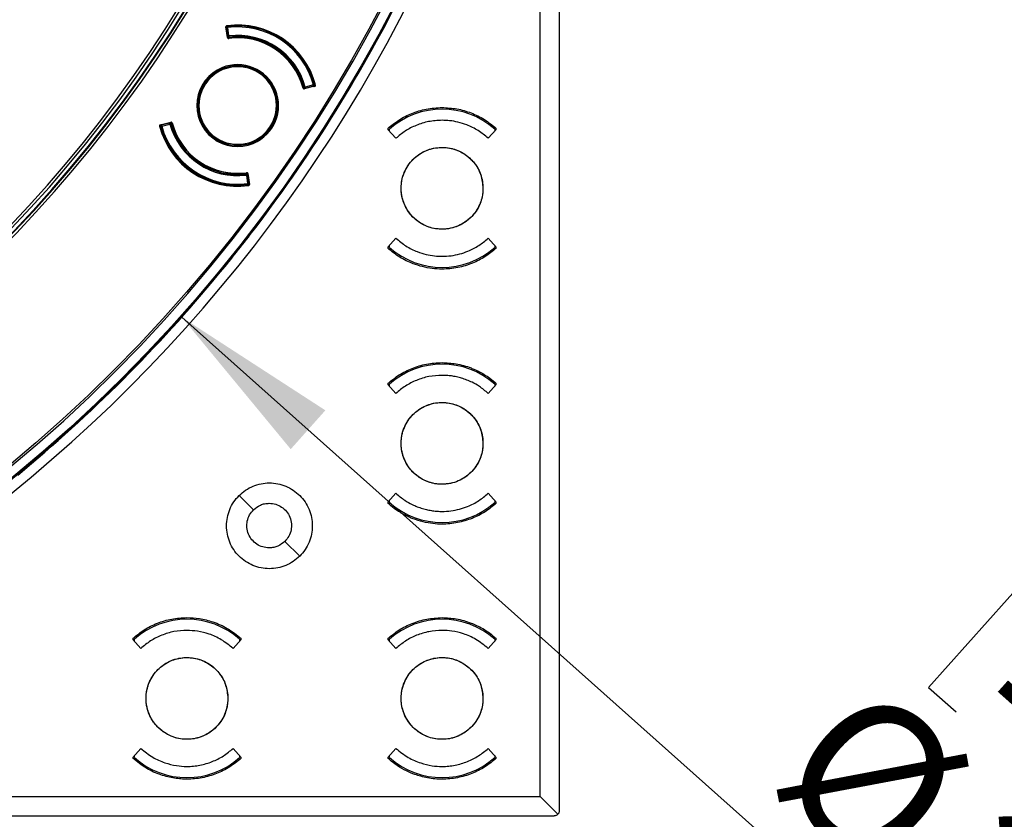
# Model space of a CAD drawing. Units: millimetres. Extents: x 69 to 1126, y 56 to 792.
# Drawn here: x 341 to 415, y 497 to 557 of the extents above; entities that cross this region are included whole.
import ezdxf

# ---------------------------------------------------------------- set-up
doc = ezdxf.new("R2010")
doc.units = ezdxf.units.MM
doc.layers.add('10', color=1, linetype='Continuous')
doc.styles.add('SLDTEXTSTYLE3', font='TXT', dxfattribs={"width": 0.7})
doc.dimstyles.new('SLDDIMSTYLE0', dxfattribs={"dimtxt": 12.733073, "dimasz": 12.733073, "dimexe": 0, "dimexo": 0.0625, "dimgap": 3.183268, "dimtad": 1, "dimdec": 1, "dimlfac": 1.25, "dimrnd": 1e-09, "dimzin": 12, "dimdsep": 46, "dimtxsty": 'SLDTEXTSTYLE3', "dimsah": 1, "dimcen": 0, "dimadec": 0, "dimazin": 3, "dimtfac": 1, "dimtdec": 1, "dimtofl": 0, "dimtmove": 0, "dimatfit": 3, "dimfxl": 1, "dimfrac": 2, "dimtolj": 1, "dimtzin": 12, "dimarcsym": 0})

# ---------------------------------------------------------------- blocks, each defined once
blk = doc.blocks.new('_D')
at = {"layer": '10'}
for p, q in [((353.049, 534.466), (433.185, 463.024)), ((419.12, 517.663), (409.261, 506.603)), ((421.194, 515.814), (419.12, 517.663)), ((409.261, 506.603), (411.334, 504.754)), ((448.843, 491.164), (450.917, 489.316)), ((450.917, 489.316), (441.057, 478.256)), ((441.057, 478.256), (438.984, 480.105))]:
    blk.add_line(p, q, dxfattribs=at)
blk.add_solid([(353.049, 534.466), (361.25, 524.53), (363.857, 527.455)], dxfattribs=at)
at = {"layer": '10', "char_height": 11.1125, "attachment_point": 1, "rotation": 318.28305, "style": 'SLDTEXTSTYLE3'}
for s, insert in [('11.07', (420.867, 515.447)), ('%%c', (404.521, 507.688)), ('281.1', (415.028, 498.321))]:
    blk.add_mtext(s, dxfattribs=dict(at, insert=insert))

msp = doc.modelspace()

# ---------------------------------------------------------------- linework, layer by layer
at = {"color": 7, "linetype": 'Continuous', "lineweight": 25}
for p, q in [((380.018, 498.39), (380.018, 586.28)), ((381.479, 497.329), (381.479, 585.829)), ((356.489, 555.523), (356.372, 556.315)), ((356.393, 556.309), (356.387, 556.299)), ((356.395, 556.312), (356.393, 556.309)), ((356.4, 556.247), (356.402, 556.254)), ((356.402, 556.254), (356.403, 556.256)), ((356.425, 556.26), (356.403, 556.256)), ((356.504, 556.271), (356.425, 556.26)), ((356.425, 556.26), (356.515, 555.626)), ((356.494, 556.35), (356.504, 556.271)), ((356.594, 555.637), (356.504, 556.271)), ((356.831, 556.446), (356.792, 556.381)), ((356.475, 555.62), (356.515, 555.626)), ((356.515, 555.626), (356.594, 555.637)), ((356.594, 555.637), (356.604, 555.558)), ((356.614, 555.478), (356.604, 555.558)), ((362.193, 551.75), (362.27, 551.771)), ((362.27, 551.771), (362.348, 551.792)), ((363.058, 551.847), (362.282, 551.652)), ((362.967, 551.952), (362.348, 551.792)), ((362.348, 551.792), (362.367, 551.715)), ((362.367, 551.715), (362.987, 551.875)), ((362.378, 551.676), (362.367, 551.715)), ((362.967, 551.952), (363.045, 551.973)), ((362.987, 551.875), (362.967, 551.952)), ((362.991, 551.851), (362.985, 551.847)), ((362.993, 551.853), (362.987, 551.875)), ((362.993, 551.853), (362.991, 551.851)), ((363.038, 551.854), (363.045, 551.864)), ((363.045, 551.864), (363.047, 551.867)), ((351.434, 548.946), (352.228, 549.145)), ((351.465, 548.933), (351.463, 548.93)), ((351.471, 548.943), (351.465, 548.933)), ((351.542, 548.845), (351.465, 548.824)), ((351.551, 548.537), (351.493, 548.459)), ((351.517, 548.944), (351.519, 548.946)), ((351.517, 548.944), (351.522, 548.922)), ((351.519, 548.946), (351.524, 548.95)), ((352.142, 549.082), (351.522, 548.922)), ((351.522, 548.922), (351.542, 548.845)), ((351.542, 548.845), (352.162, 549.005)), ((352.132, 549.121), (352.142, 549.082)), ((352.162, 549.005), (352.142, 549.082)), ((352.239, 549.026), (352.162, 549.005)), ((352.317, 549.047), (352.239, 549.026)), ((359.683, 548.776), (359.749, 548.732)), ((368.56, 548.676), (368.56, 548.605)), ((369.166, 547.931), (368.56, 548.605)), ((368.68, 548.471), (368.68, 548.623)), ((376.72, 548.605), (376.113, 547.931)), ((376.6, 548.623), (376.6, 548.471)), ((376.72, 548.605), (376.72, 548.676)), ((357.896, 545.319), (357.906, 545.239)), ((357.916, 545.16), (357.906, 545.239)), ((357.995, 545.171), (357.916, 545.16)), ((357.916, 545.16), (358.006, 544.526)), ((358.035, 545.177), (357.995, 545.171)), ((358.085, 544.538), (357.995, 545.171)), ((358.021, 545.274), (358.14, 544.465)), ((358.006, 544.526), (358.085, 544.538)), ((358.016, 544.447), (358.006, 544.526)), ((358.085, 544.538), (358.107, 544.541)), ((358.108, 544.543), (358.107, 544.541)), ((358.11, 544.55), (358.108, 544.543)), ((358.115, 544.485), (358.116, 544.488)), ((358.116, 544.488), (358.123, 544.498)), ((358.206, 540.688), (358.207, 540.688)), ((368.56, 539.733), (369.166, 540.407)), ((376.113, 540.407), (376.72, 539.733)), ((368.56, 539.733), (368.56, 539.661)), ((368.68, 539.714), (368.68, 539.866)), ((376.6, 539.866), (376.6, 539.714)), ((376.72, 539.661), (376.72, 539.733)), ((355.824, 537.7), (355.824, 537.701)), ((368.56, 529.476), (368.56, 529.405)), ((369.166, 528.731), (368.56, 529.405)), ((368.68, 529.271), (368.68, 529.423)), ((376.72, 529.405), (376.113, 528.731)), ((376.6, 529.423), (376.6, 529.271)), ((376.72, 529.405), (376.72, 529.476)), ((357.364, 521.044), (358.441, 519.967)), ((368.56, 520.533), (369.166, 521.207)), ((376.113, 521.207), (376.72, 520.533)), ((368.56, 520.533), (368.56, 520.461)), ((368.68, 520.514), (368.68, 520.666)), ((376.6, 520.666), (376.6, 520.514)), ((376.72, 520.461), (376.72, 520.533)), ((361.927, 516.476), (360.815, 517.59)), ((349.36, 510.276), (349.36, 510.205)), ((349.966, 509.531), (349.36, 510.205)), ((349.48, 510.071), (349.48, 510.223)), ((357.52, 510.205), (356.913, 509.531)), ((357.4, 510.223), (357.4, 510.071)), ((357.52, 510.205), (357.52, 510.276)), ((368.56, 510.276), (368.56, 510.205)), ((369.166, 509.531), (368.56, 510.205)), ((368.68, 510.071), (368.68, 510.223)), ((376.72, 510.205), (376.113, 509.531)), ((376.6, 510.223), (376.6, 510.071)), ((376.72, 510.205), (376.72, 510.276)), ((349.36, 501.333), (349.966, 502.007)), ((356.913, 502.007), (357.52, 501.333)), ((368.56, 501.333), (369.166, 502.007)), ((376.113, 502.007), (376.72, 501.333)), ((349.36, 501.333), (349.36, 501.261)), ((349.48, 501.314), (349.48, 501.466)), ((357.4, 501.466), (357.4, 501.314)), ((357.52, 501.261), (357.52, 501.333)), ((368.56, 501.333), (368.56, 501.261)), ((368.68, 501.314), (368.68, 501.466)), ((376.6, 501.466), (376.6, 501.314)), ((376.72, 501.261), (376.72, 501.333)), ((292.128, 498.39), (380.018, 498.39)), ((380.018, 498.39), (381.362, 497.046)), ((292.579, 496.929), (381.079, 496.929))]:
    msp.add_line(p, q, dxfattribs=at)
for radius in [112.326, 111.469]:
    msp.add_circle((269.119, 609.289), radius, dxfattribs=at)
for centre, radius, start, end in [((269.119, 609.284), 77.492, 270, 90), ((269.119, 609.289), 76.8, 285.23997, 105.23997), ((269.119, 609.284), 76.8, 202.52267, 22.52267), ((269.119, 609.289), 112.388, 180, 0), ((269.119, 609.289), 111.607, 180, 0), ((269.119, 609.289), 84.267, 180, 0), ((269.119, 609.289), 83.164, 180, 0), ((269.119, 609.289), 98.282, 275.03375, 354.96625), ((269.119, 609.289), 98.482, 275.03375, 354.96625), ((269.119, 609.289), 98.797, 275.04276, 354.95724), ((269.119, 609.289), 98.997, 275.04276, 354.95724), ((269.119, 609.289), 98.753, 275.09147, 354.90853), ((269.119, 609.289), 113.2, 281.87566, 348.12434), ((269.119, 609.289), 85.26, 255.71329, 329.40462), ((269.119, 609.289), 112.44, 322.40212, 333.31216), ((356.504, 556.271), 0.08, 97.28602, 188.06031), ((357.255, 550.399), 6.062, 14.77992, 97.72008), ((357.255, 550.399), 6, 97.28602, 97.64899), ((357.255, 550.399), 6, 15.21398, 97.28602), ((357.255, 550.399), 5.92, 15.21398, 97.28602), ((356.594, 555.637), 0.16, 229.64204, 277.19216), ((356.594, 555.637), 0.08, 188.06031, 277.19216), ((357.255, 550.399), 5.102, 14.88468, 97.61532), ((357.255, 550.399), 5.28, 15.30784, 97.19216), ((357.255, 550.399), 5.2, 15.30784, 97.19216), ((357.255, 550.399), 5.12, 15.30784, 97.19216), ((357.255, 550.399), 3.08, 112.5, 292.5), ((357.255, 550.399), 3, 326.25, 146.25), ((357.255, 550.399), 2.92, 326.25, 146.25), ((357.255, 550.399), 3.08, 292.5, 112.5), ((357.255, 550.399), 3, 146.25, 326.25), ((357.255, 550.399), 2.92, 146.25, 326.25), ((362.348, 551.792), 0.16, 195.30784, 242.21296), ((362.348, 551.792), 0.08, 195.30784, 284.43969), ((362.967, 551.952), 0.08, 284.43969, 15.21398), ((372.64, 544.169), 5.96, 48.36142, 131.63858), ((352.162, 549.005), 0.16, 15.30784, 62.21296), ((357.255, 550.399), 6.08, 194.77787, 277.72213), ((357.255, 550.399), 6, 194.94043, 195.21398), ((351.542, 548.845), 0.08, 104.43969, 195.21398), ((357.255, 550.399), 6, 195.21398, 277.28602), ((357.255, 550.399), 5.92, 195.21398, 277.28602), ((352.162, 549.005), 0.08, 15.30784, 104.43969), ((357.255, 550.399), 5.28, 195.30784, 277.19216), ((357.255, 550.399), 5.2, 195.30784, 277.19216), ((357.255, 550.399), 5.12, 195.30784, 277.19216), ((357.255, 550.399), 5.102, 194.88468, 277.61532), ((357.916, 545.16), 0.16, 49.64204, 97.19216), ((357.916, 545.16), 0.08, 8.06031, 97.19216), ((358.006, 544.526), 0.08, 277.28602, 8.06031), ((357.255, 550.399), 6, 277.28602, 277.6291), ((269.119, 609.289), 112.439, 320.45501, 322.40212), ((269.119, 609.289), 112.44, 320.45502, 322.40212), ((372.64, 544.169), 5.96, 228.36142, 311.63858), ((269.119, 609.289), 112.44, 309.54498, 320.45502), ((372.64, 524.969), 5.96, 48.36142, 131.63858), ((372.64, 524.969), 5.96, 228.36142, 311.63858), ((353.44, 505.769), 5.96, 48.36142, 131.63858), ((372.64, 505.769), 5.96, 48.36142, 131.63858), ((353.44, 505.769), 5.96, 228.36142, 311.63858), ((372.64, 505.769), 5.96, 228.36142, 311.63858)]:
    msp.add_arc(centre, radius, start, end, dxfattribs=at)
for points, knots in [([(356.441, 556.405), (356.42, 556.403), (356.4, 556.391), (356.375, 556.357), (356.369, 556.336), (356.372, 556.315)], [0, 0, 0, 0, 0.5, 0.5, 1, 1, 1, 1]), ([(356.387, 556.299), (356.385, 556.296), (356.382, 556.289), (356.383, 556.276), (356.389, 556.262), (356.396, 556.252), (356.4, 556.247)], [0, 0, 0, 0, 0.250097, 0.5000262, 0.7500108, 1, 1, 1, 1]), ([(356.393, 556.309), (356.392, 556.305), (356.388, 556.299), (356.389, 556.285), (356.393, 556.271), (356.4, 556.261), (356.403, 556.256)], [0, 0, 0, 0, 0.2498745, 0.5, 0.7501255, 1, 1, 1, 1]), ([(356.395, 556.312), (356.394, 556.309), (356.391, 556.304), (356.392, 556.294), (356.397, 556.284), (356.402, 556.278), (356.405, 556.275)], [0, 0, 0, 0, 0.274704, 0.527156, 0.766549, 1, 1, 1, 1]), ([(356.395, 556.312), (356.398, 556.316), (356.404, 556.324), (356.417, 556.333), (356.43, 556.34), (356.44, 556.342), (356.445, 556.343)], [0, 0, 0, 0, 0.249995, 0.499989, 0.749958, 1, 1, 1, 1]), ([(356.403, 556.256), (356.403, 556.26), (356.403, 556.266), (356.404, 556.272), (356.405, 556.275)], [0, 0, 0, 0, 0.527756, 1, 1, 1, 1]), ([(356.405, 556.275), (356.405, 556.285), (356.406, 556.304), (356.417, 556.326), (356.432, 556.34), (356.444, 556.343), (356.449, 556.344)], [0, 0, 0, 0, 0.280074, 0.559346, 0.779722, 1, 1, 1, 1]), ([(356.405, 556.275), (356.411, 556.282), (356.42, 556.292), (356.43, 556.307), (356.433, 556.31), (356.434, 556.31), (356.433, 556.309), (356.433, 556.308), (356.431, 556.304), (356.429, 556.3), (356.429, 556.297)], [0, 0, 0, 0, 0.469211, 0.729067, 0.75538, 0.778485, 0.801043, 0.825845, 0.896363, 1, 1, 1, 1]), ([(356.471, 556.347), (356.465, 556.346), (356.451, 556.344), (356.437, 556.339), (356.43, 556.336)], [0, 0, 0, 0, 0.507872, 1, 1, 1, 1]), ([(356.449, 556.344), (356.448, 556.344), (356.446, 556.343), (356.446, 556.343), (356.445, 556.343)], [0, 0, 0, 0, 0.555844, 1, 1, 1, 1]), ([(356.481, 556.347), (356.477, 556.347), (356.469, 556.347), (356.455, 556.345), (356.449, 556.344)], [0, 0, 0, 0, 0.5632321, 1, 1, 1, 1]), ([(356.489, 555.523), (356.492, 555.502), (356.503, 555.483), (356.537, 555.458), (356.558, 555.453), (356.579, 555.455)], [0, 0, 0, 0, 0.5, 0.5, 1, 1, 1, 1]), ([(362.186, 551.709), (362.191, 551.689), (362.204, 551.671), (362.24, 551.65), (362.262, 551.647), (362.282, 551.652)], [0, 0, 0, 0, 0.5, 0.5, 1, 1, 1, 1]), ([(362.985, 551.847), (362.991, 551.845), (363.003, 551.842), (363.018, 551.843), (363.031, 551.846), (363.036, 551.852), (363.038, 551.854)], [0, 0, 0, 0, 0.250097, 0.500026, 0.750011, 1, 1, 1, 1]), ([(363.045, 551.864), (363.043, 551.861), (363.037, 551.856), (363.025, 551.851), (363.01, 551.85), (362.999, 551.852), (362.993, 551.853)], [0, 0, 0, 0, 0.249991, 0.499978, 0.749918, 1, 1, 1, 1]), ([(363.009, 551.862), (363.006, 551.86), (363.001, 551.857), (362.995, 551.854), (362.993, 551.853)], [0, 0, 0, 0, 0.592089, 1, 1, 1, 1]), ([(363.056, 551.93), (363.057, 551.923), (363.059, 551.91), (363.05, 551.89), (363.033, 551.873), (363.017, 551.865), (363.009, 551.862)], [0, 0, 0, 0, 0.249959, 0.499908, 0.749652, 1, 1, 1, 1]), ([(363.021, 551.893), (363.023, 551.894), (363.026, 551.897), (363.029, 551.9), (363.03, 551.902), (363.031, 551.902), (363.031, 551.902), (363.029, 551.898), (363.019, 551.883), (363.013, 551.87), (363.009, 551.862)], [0, 0, 0, 0, 0.103677, 0.174218, 0.199038, 0.221599, 0.2447, 0.271007, 0.530791, 1, 1, 1, 1]), ([(363.009, 551.862), (363.013, 551.861), (363.021, 551.858), (363.031, 551.858), (363.041, 551.86), (363.045, 551.865), (363.047, 551.867)], [0, 0, 0, 0, 0.2336737, 0.4728584, 0.7252485, 1, 1, 1, 1]), ([(363.056, 551.93), (363.054, 551.937), (363.051, 551.95), (363.048, 551.957), (363.047, 551.961)], [0, 0, 0, 0, 0.556388, 1, 1, 1, 1]), ([(363.057, 551.926), (363.058, 551.921), (363.06, 551.911), (363.059, 551.895), (363.055, 551.88), (363.05, 551.872), (363.047, 551.867)], [0, 0, 0, 0, 0.250042, 0.500011, 0.750005, 1, 1, 1, 1]), ([(363.056, 551.909), (363.056, 551.916), (363.055, 551.932), (363.052, 551.945), (363.05, 551.951)], [0, 0, 0, 0, 0.49216, 1, 1, 1, 1]), ([(363.057, 551.926), (363.057, 551.926), (363.057, 551.927), (363.056, 551.929), (363.056, 551.93)], [0, 0, 0, 0, 0.563645, 1, 1, 1, 1]), ([(363.058, 551.847), (363.079, 551.852), (363.097, 551.866), (363.118, 551.902), (363.122, 551.925), (363.116, 551.945)], [0, 0, 0, 0, 0.5, 0.5, 1, 1, 1, 1]), ([(368.56, 548.676), (368.828, 548.897), (369.379, 549.348), (370.362, 549.838), (371.461, 550.182), (372.241, 550.226), (372.64, 550.249)], [0, 0, 0, 0, 0.232715, 0.4769555, 0.7327183, 1, 1, 1, 1]), ([(372.64, 550.249), (373.014, 550.229), (373.76, 550.189), (374.838, 549.869), (375.85, 549.383), (376.43, 548.912), (376.72, 548.676)], [0, 0, 0, 0, 0.251219, 0.499913, 0.749957, 1, 1, 1, 1]), ([(352.324, 549.088), (352.319, 549.108), (352.305, 549.126), (352.27, 549.147), (352.248, 549.15), (352.228, 549.145)], [0, 0, 0, 0, 0.5, 0.5, 1, 1, 1, 1]), ([(372.64, 549.289), (372.299, 549.269), (371.633, 549.231), (370.697, 548.933), (369.86, 548.51), (369.394, 548.12), (369.166, 547.931)], [0, 0, 0, 0, 0.267337, 0.523118, 0.76734, 1, 1, 1, 1]), ([(376.113, 547.931), (375.867, 548.134), (375.377, 548.54), (374.589, 548.926), (373.859, 549.156), (373.231, 549.269), (372.829, 549.282), (372.64, 549.289)], [0, 0, 0, 0, 0.249846, 0.49969, 0.684026, 0.850798, 1, 1, 1, 1]), ([(351.434, 548.946), (351.413, 548.94), (351.395, 548.927), (351.374, 548.891), (351.371, 548.868), (351.376, 548.848)], [0, 0, 0, 0, 0.5, 0.5, 1, 1, 1, 1]), ([(351.463, 548.93), (351.46, 548.925), (351.455, 548.917), (351.451, 548.902), (351.45, 548.887), (351.452, 548.877), (351.453, 548.872)], [0, 0, 0, 0, 0.250042, 0.500011, 0.750005, 1, 1, 1, 1]), ([(351.5, 548.935), (351.493, 548.932), (351.477, 548.924), (351.46, 548.907), (351.451, 548.887), (351.453, 548.874), (351.454, 548.868)], [0, 0, 0, 0, 0.249959, 0.499908, 0.749652, 1, 1, 1, 1]), ([(351.453, 548.888), (351.454, 548.881), (351.454, 548.865), (351.458, 548.852), (351.459, 548.846)], [0, 0, 0, 0, 0.492171, 1, 1, 1, 1]), ([(351.453, 548.872), (351.453, 548.871), (351.453, 548.871), (351.454, 548.868), (351.454, 548.868)], [0, 0, 0, 0, 0.563647, 1, 1, 1, 1]), ([(351.454, 548.868), (351.455, 548.863), (351.457, 548.855), (351.458, 548.849), (351.459, 548.846), (351.459, 548.846)], [0, 0, 0, 0, 0.561234, 0.927852, 1, 1, 1, 1]), ([(351.459, 548.846), (351.46, 548.844), (351.461, 548.841), (351.462, 548.838), (351.463, 548.837)], [0, 0, 0, 0, 0.444319, 1, 1, 1, 1]), ([(351.5, 548.935), (351.497, 548.937), (351.489, 548.939), (351.478, 548.939), (351.469, 548.937), (351.465, 548.932), (351.463, 548.93)], [0, 0, 0, 0, 0.233669, 0.472857, 0.725253, 1, 1, 1, 1]), ([(351.465, 548.933), (351.467, 548.936), (351.472, 548.941), (351.485, 548.946), (351.5, 548.947), (351.511, 548.945), (351.517, 548.944)], [0, 0, 0, 0, 0.249991, 0.499978, 0.749918, 1, 1, 1, 1]), ([(351.524, 548.95), (351.518, 548.952), (351.507, 548.955), (351.491, 548.954), (351.479, 548.951), (351.474, 548.945), (351.471, 548.943)], [0, 0, 0, 0, 0.250097, 0.500026, 0.750011, 1, 1, 1, 1]), ([(351.489, 548.905), (351.487, 548.903), (351.484, 548.9), (351.481, 548.897), (351.48, 548.895), (351.479, 548.895), (351.479, 548.895), (351.48, 548.899), (351.491, 548.914), (351.497, 548.927), (351.5, 548.935)], [0, 0, 0, 0, 0.104887, 0.174622, 0.199285, 0.221814, 0.244934, 0.27123, 0.530946, 1, 1, 1, 1]), ([(351.5, 548.935), (351.504, 548.937), (351.509, 548.94), (351.515, 548.943), (351.517, 548.944)], [0, 0, 0, 0, 0.5920885, 1, 1, 1, 1]), ([(375.72, 544.169), (375.685, 544.515), (375.617, 545.208), (375.086, 546.129), (374.304, 546.83), (373.328, 547.231), (372.276, 547.286), (371.264, 546.99), (370.408, 546.376), (369.803, 545.513), (369.518, 544.498), (369.585, 543.446), (369.996, 542.476), (370.705, 541.696), (371.633, 541.195), (372.674, 541.03), (373.71, 541.218), (374.628, 541.739), (375.316, 542.533), (375.671, 543.392), (375.706, 543.953), (375.72, 544.169)], [0, 0, 0, 0, 0.053689, 0.107379, 0.161072, 0.21477, 0.268468, 0.322162, 0.375849, 0.429531, 0.483211, 0.536891, 0.590577, 0.644269, 0.697966, 0.751664, 0.805359, 0.859049, 0.912733, 0.966412, 1, 1, 1, 1]), ([(372.64, 541.089), (372.437, 541.1), (372.033, 541.123), (371.452, 541.307), (370.917, 541.591), (370.513, 541.923), (370.226, 542.245), (369.971, 542.605), (369.741, 543.069), (369.591, 543.628), (369.548, 544.13), (369.577, 544.576), (369.658, 544.977), (369.811, 545.423), (370.066, 545.895), (370.44, 546.35), (370.889, 546.725), (371.408, 547.012), (372.001, 547.21), (372.424, 547.235), (372.64, 547.249)], [0, 0, 0, 0, 0.062824, 0.125032, 0.187492, 0.249953, 0.286306, 0.321202, 0.386537, 0.446064, 0.499779, 0.542258, 0.584422, 0.626271, 0.6884, 0.749822, 0.807981, 0.869064, 0.933071, 1, 1, 1, 1]), ([(372.64, 547.249), (372.842, 547.237), (373.246, 547.214), (373.827, 547.03), (374.362, 546.746), (374.766, 546.414), (375.053, 546.092), (375.308, 545.733), (375.538, 545.268), (375.688, 544.709), (375.731, 544.207), (375.702, 543.761), (375.621, 543.36), (375.468, 542.914), (375.213, 542.442), (374.839, 541.987), (374.39, 541.612), (373.871, 541.325), (373.278, 541.127), (372.855, 541.102), (372.64, 541.089)], [0, 0, 0, 0, 0.0628243, 0.1250317, 0.1874925, 0.249953, 0.286306, 0.3212022, 0.3865374, 0.4460644, 0.4997785, 0.5422579, 0.5844221, 0.6262714, 0.6884, 0.7498225, 0.8079811, 0.8690642, 0.9330709, 1, 1, 1, 1]), ([(358.021, 545.274), (358.018, 545.295), (358.006, 545.314), (357.973, 545.339), (357.952, 545.344), (357.931, 545.342)], [0, 0, 0, 0, 0.5, 0.5, 1, 1, 1, 1]), ([(358.028, 544.45), (358.033, 544.45), (358.041, 544.45), (358.054, 544.452), (358.06, 544.453)], [0, 0, 0, 0, 0.5632439, 1, 1, 1, 1]), ([(358.038, 544.45), (358.045, 544.451), (358.058, 544.453), (358.073, 544.458), (358.08, 544.461)], [0, 0, 0, 0, 0.507885, 1, 1, 1, 1]), ([(358.06, 544.453), (358.067, 544.455), (358.082, 544.459), (358.096, 544.477), (358.105, 544.499), (358.105, 544.515), (358.105, 544.522)], [0, 0, 0, 0, 0.279649, 0.559116, 0.779382, 1, 1, 1, 1]), ([(358.06, 544.453), (358.062, 544.453), (358.064, 544.454), (358.064, 544.454), (358.064, 544.454)], [0, 0, 0, 0, 0.555591, 1, 1, 1, 1]), ([(358.064, 544.454), (358.069, 544.455), (358.079, 544.457), (358.093, 544.464), (358.105, 544.473), (358.111, 544.481), (358.115, 544.485)], [0, 0, 0, 0, 0.249995, 0.499989, 0.749958, 1, 1, 1, 1]), ([(358.072, 544.374), (358.093, 544.377), (358.112, 544.388), (358.138, 544.422), (358.143, 544.444), (358.14, 544.465)], [0, 0, 0, 0, 0.5, 0.5, 1, 1, 1, 1]), ([(358.105, 544.522), (358.099, 544.516), (358.089, 544.505), (358.079, 544.49), (358.077, 544.487), (358.076, 544.487), (358.076, 544.488), (358.077, 544.489), (358.079, 544.493), (358.08, 544.497), (358.081, 544.5)], [0, 0, 0, 0, 0.469009, 0.728817, 0.75514, 0.778271, 0.800793, 0.825438, 0.895208, 1, 1, 1, 1]), ([(358.107, 544.541), (358.107, 544.537), (358.106, 544.531), (358.105, 544.525), (358.105, 544.522)], [0, 0, 0, 0, 0.527754, 1, 1, 1, 1]), ([(358.115, 544.485), (358.116, 544.488), (358.119, 544.494), (358.117, 544.503), (358.113, 544.513), (358.108, 544.519), (358.105, 544.522)], [0, 0, 0, 0, 0.274747, 0.527143, 0.766331, 1, 1, 1, 1]), ([(358.116, 544.488), (358.118, 544.492), (358.121, 544.499), (358.121, 544.512), (358.117, 544.526), (358.11, 544.536), (358.107, 544.541)], [0, 0, 0, 0, 0.2498745, 0.5, 0.7501255, 1, 1, 1, 1]), ([(358.123, 544.498), (358.125, 544.501), (358.128, 544.508), (358.126, 544.521), (358.121, 544.535), (358.113, 544.545), (358.11, 544.55)], [0, 0, 0, 0, 0.250097, 0.5000262, 0.7500108, 1, 1, 1, 1]), ([(369.166, 540.407), (369.412, 540.203), (369.902, 539.797), (370.69, 539.411), (371.419, 539.181), (372.047, 539.071), (372.677, 539.036), (373.317, 539.079), (373.972, 539.21), (374.68, 539.452), (375.418, 539.828), (375.885, 540.217), (376.113, 540.407)], [0, 0, 0, 0, 0.124934, 0.249868, 0.34196, 0.425279, 0.499822, 0.589655, 0.676913, 0.761593, 0.883689, 1, 1, 1, 1]), ([(376.72, 539.661), (376.451, 539.441), (375.9, 538.99), (374.918, 538.497), (373.819, 538.165), (372.788, 538.064), (371.892, 538.119), (371.158, 538.256), (370.331, 538.52), (369.429, 538.954), (368.849, 539.425), (368.56, 539.661)], [0, 0, 0, 0, 0.116306, 0.23837, 0.366189, 0.499763, 0.583675, 0.666998, 0.749733, 0.874866, 1, 1, 1, 1]), ([(368.56, 529.476), (368.833, 529.7), (369.391, 530.156), (370.381, 530.645), (371.475, 530.984), (372.247, 531.027), (372.64, 531.049)], [0, 0, 0, 0, 0.236764, 0.482353, 0.736765, 1, 1, 1, 1]), ([(372.64, 531.049), (372.991, 531.031), (373.736, 530.993), (374.55, 530.758), (375.112, 530.526), (375.441, 530.37), (375.831, 530.15), (376.274, 529.857), (376.564, 529.609), (376.72, 529.476)], [0, 0, 0, 0, 0.235794, 0.499625, 0.562619, 0.644157, 0.744237, 0.862853, 1, 1, 1, 1]), ([(372.64, 530.089), (372.304, 530.07), (371.645, 530.033), (370.713, 529.74), (369.87, 529.317), (369.398, 528.924), (369.166, 528.731)], [0, 0, 0, 0, 0.263262, 0.517683, 0.763263, 1, 1, 1, 1]), ([(376.113, 528.731), (375.896, 528.912), (375.517, 529.231), (374.96, 529.542), (374.509, 529.741), (374.118, 529.876), (373.731, 529.976), (373.355, 530.043), (372.992, 530.082), (372.755, 530.086), (372.64, 530.089)], [0, 0, 0, 0, 0.221802, 0.388409, 0.49975, 0.608986, 0.71363, 0.81368, 0.909137, 1, 1, 1, 1]), ([(375.72, 524.969), (375.685, 525.315), (375.617, 526.008), (375.086, 526.93), (374.304, 527.63), (373.328, 528.031), (372.276, 528.086), (371.264, 527.79), (370.408, 527.176), (369.803, 526.313), (369.518, 525.298), (369.585, 524.246), (369.996, 523.276), (370.705, 522.496), (371.633, 521.995), (372.674, 521.83), (373.711, 522.018), (374.628, 522.539), (375.316, 523.334), (375.671, 524.192), (375.706, 524.753), (375.72, 524.969)], [0, 0, 0, 0, 0.053692, 0.107384, 0.161081, 0.214781, 0.268479, 0.322172, 0.375857, 0.429536, 0.483213, 0.536894, 0.590581, 0.644276, 0.697976, 0.751675, 0.80537, 0.859057, 0.912738, 0.966415, 1, 1, 1, 1]), ([(372.64, 521.889), (372.505, 521.894), (372.191, 521.906), (371.664, 522.027), (371.046, 522.298), (370.553, 522.677), (370.217, 523.056), (369.957, 523.427), (369.731, 523.897), (369.588, 524.449), (369.551, 524.906), (369.57, 525.278), (369.632, 525.685), (369.782, 526.171), (370.069, 526.7), (370.444, 527.154), (370.896, 527.53), (371.419, 527.816), (372.009, 528.011), (372.427, 528.036), (372.64, 528.049)], [0, 0, 0, 0, 0.04182, 0.09743, 0.166802, 0.249905, 0.287864, 0.323909, 0.390163, 0.448783, 0.49976, 0.532129, 0.564188, 0.627295, 0.689164, 0.749795, 0.80901, 0.870449, 0.934112, 1, 1, 1, 1]), ([(372.64, 528.049), (372.774, 528.043), (373.088, 528.031), (373.615, 527.91), (374.233, 527.639), (374.726, 527.26), (375.062, 526.881), (375.322, 526.51), (375.548, 526.04), (375.691, 525.489), (375.728, 525.031), (375.709, 524.659), (375.647, 524.252), (375.497, 523.766), (375.21, 523.237), (374.835, 522.783), (374.383, 522.407), (373.86, 522.121), (373.27, 521.926), (372.852, 521.901), (372.64, 521.889)], [0, 0, 0, 0, 0.041821, 0.097431, 0.166803, 0.249905, 0.287865, 0.323909, 0.390164, 0.448783, 0.49976, 0.532129, 0.564188, 0.627295, 0.689164, 0.749795, 0.80901, 0.870449, 0.934112, 1, 1, 1, 1]), ([(357.364, 521.044), (357.522, 521.185), (357.838, 521.467), (358.405, 521.762), (359.013, 521.948), (359.647, 522.01), (360.281, 521.948), (360.89, 521.763), (361.452, 521.463), (361.944, 521.059), (362.348, 520.567), (362.648, 520.005), (362.833, 519.396), (362.896, 518.762), (362.834, 518.128), (362.648, 517.519), (362.352, 516.951), (362.069, 516.634), (361.927, 516.476)], [0, 0, 0, 0, 0.062625, 0.124896, 0.187521, 0.249888, 0.312377, 0.374944, 0.437244, 0.499886, 0.562176, 0.624757, 0.687223, 0.74961, 0.812227, 0.874499, 0.937278, 1, 1, 1, 1]), ([(361.927, 516.476), (361.77, 516.336), (361.454, 516.054), (360.887, 515.759), (360.279, 515.574), (359.644, 515.512), (359.011, 515.575), (358.401, 515.76), (357.84, 516.06), (357.348, 516.465), (356.944, 516.957), (356.644, 517.519), (356.46, 518.129), (356.398, 518.762), (356.46, 519.396), (356.646, 520.004), (356.942, 520.571), (357.223, 520.886), (357.364, 521.044)], [0, 0, 0, 0, 0.0623543, 0.1249469, 0.187499, 0.2498878, 0.3125616, 0.3748757, 0.4375347, 0.4999648, 0.5624722, 0.6250956, 0.6874271, 0.750111, 0.8124527, 0.8750613, 0.9375919, 1, 1, 1, 1]), ([(369.166, 521.207), (369.383, 521.025), (369.762, 520.706), (370.319, 520.395), (370.77, 520.196), (371.161, 520.061), (371.548, 519.961), (371.924, 519.894), (372.286, 519.857), (372.747, 519.841), (373.307, 519.878), (373.955, 520.006), (374.663, 520.244), (375.409, 520.62), (375.881, 521.014), (376.113, 521.207)], [0, 0, 0, 0, 0.110946, 0.19428, 0.249967, 0.304555, 0.356848, 0.406847, 0.454551, 0.49996, 0.588256, 0.674582, 0.758938, 0.881681, 1, 1, 1, 1]), ([(358.441, 519.967), (358.609, 520.102), (358.864, 520.307), (359.289, 520.438), (359.515, 520.452), (359.629, 520.459)], [0, 0, 0, 0, 0.485435, 0.739352, 1, 1, 1, 1]), ([(359.629, 520.459), (359.795, 520.445), (360.125, 520.416), (360.577, 520.194), (360.946, 519.861), (361.209, 519.422), (361.327, 518.934), (361.295, 518.434), (361.134, 517.967), (360.921, 517.714), (360.815, 517.59)], [0, 0, 0, 0, 0.126296, 0.249868, 0.374934, 0.499993, 0.632829, 0.750098, 0.87715, 1, 1, 1, 1]), ([(376.72, 520.461), (376.446, 520.237), (375.889, 519.782), (374.899, 519.289), (373.805, 518.963), (372.803, 518.866), (371.933, 518.916), (371.198, 519.045), (370.615, 519.226), (370.169, 519.41), (369.839, 519.567), (369.448, 519.786), (369.005, 520.08), (368.715, 520.328), (368.56, 520.461)], [0, 0, 0, 0, 0.118296, 0.240998, 0.368107, 0.499623, 0.576687, 0.659987, 0.749519, 0.781057, 0.821876, 0.871975, 0.93135, 1, 1, 1, 1]), ([(359.629, 517.099), (359.463, 517.114), (359.133, 517.142), (358.682, 517.364), (358.311, 517.697), (358.049, 518.135), (357.931, 518.623), (357.962, 519.123), (358.122, 519.59), (358.336, 519.843), (358.441, 519.967)], [0, 0, 0, 0, 0.125594, 0.249866, 0.374931, 0.49999, 0.63241, 0.750092, 0.877274, 1, 1, 1, 1]), ([(360.815, 517.59), (360.648, 517.456), (360.392, 517.252), (359.968, 517.12), (359.743, 517.106), (359.629, 517.099)], [0, 0, 0, 0, 0.485188, 0.739165, 1, 1, 1, 1]), ([(349.36, 510.276), (349.64, 510.505), (350.207, 510.968), (351.207, 511.456), (352.295, 511.786), (353.055, 511.828), (353.44, 511.849)], [0, 0, 0, 0, 0.242439, 0.489918, 0.742438, 1, 1, 1, 1]), ([(353.44, 511.849), (353.752, 511.835), (354.417, 511.805), (355.446, 511.54), (356.534, 511.065), (357.18, 510.548), (357.52, 510.276)], [0, 0, 0, 0, 0.209526, 0.44605, 0.70955, 1, 1, 1, 1]), ([(368.56, 510.276), (368.837, 510.503), (369.399, 510.962), (370.395, 511.451), (371.485, 511.785), (372.251, 511.827), (372.64, 511.849)], [0, 0, 0, 0, 0.239729, 0.486305, 0.739728, 1, 1, 1, 1]), ([(372.64, 511.849), (372.995, 511.83), (373.741, 511.793), (374.608, 511.54), (375.264, 511.26), (375.727, 511.015), (376.229, 510.693), (376.55, 510.42), (376.72, 510.276)], [0, 0, 0, 0, 0.238676, 0.499651, 0.600539, 0.717562, 0.850717, 1, 1, 1, 1]), ([(353.44, 510.889), (353.112, 510.871), (352.462, 510.835), (351.536, 510.549), (350.684, 510.127), (350.204, 509.728), (349.966, 509.531)], [0, 0, 0, 0, 0.257537, 0.510049, 0.757536, 1, 1, 1, 1]), ([(356.913, 509.531), (356.624, 509.765), (356.075, 510.213), (355.147, 510.623), (354.27, 510.851), (353.705, 510.877), (353.44, 510.889)], [0, 0, 0, 0, 0.291472, 0.555313, 0.791498, 1, 1, 1, 1]), ([(372.64, 510.889), (372.308, 510.87), (371.654, 510.834), (370.725, 510.545), (369.878, 510.122), (369.401, 509.726), (369.166, 509.531)], [0, 0, 0, 0, 0.260273, 0.513697, 0.760272, 1, 1, 1, 1]), ([(376.113, 509.531), (375.812, 509.774), (375.245, 510.233), (374.298, 510.64), (373.434, 510.855), (372.889, 510.878), (372.64, 510.889)], [0, 0, 0, 0, 0.303544, 0.571422, 0.803588, 1, 1, 1, 1]), ([(356.52, 505.769), (356.485, 506.115), (356.417, 506.808), (355.886, 507.73), (355.104, 508.43), (354.128, 508.831), (353.076, 508.886), (352.064, 508.59), (351.208, 507.976), (350.603, 507.113), (350.318, 506.098), (350.385, 505.046), (350.796, 504.076), (351.505, 503.296), (352.433, 502.795), (353.474, 502.63), (354.511, 502.818), (355.428, 503.339), (356.116, 504.134), (356.471, 504.992), (356.506, 505.553), (356.52, 505.769)], [0, 0, 0, 0, 0.053696, 0.107392, 0.161091, 0.214791, 0.268486, 0.322174, 0.375855, 0.429532, 0.483211, 0.536896, 0.590588, 0.644286, 0.697986, 0.751683, 0.805373, 0.859056, 0.912734, 0.966412, 1, 1, 1, 1]), ([(353.44, 502.689), (353.275, 502.696), (352.921, 502.713), (352.369, 502.861), (351.788, 503.139), (351.32, 503.51), (350.986, 503.892), (350.714, 504.302), (350.498, 504.792), (350.38, 505.318), (350.355, 505.703), (350.364, 505.98), (350.386, 506.192), (350.445, 506.532), (350.589, 506.986), (350.876, 507.509), (351.251, 507.961), (351.705, 508.337), (352.234, 508.623), (352.82, 508.812), (353.232, 508.836), (353.44, 508.849)], [0, 0, 0, 0, 0.0510205, 0.1096893, 0.1759981, 0.2499373, 0.2932657, 0.3331457, 0.4024536, 0.4580055, 0.4997753, 0.5220002, 0.5439764, 0.565704, 0.6293011, 0.6906708, 0.7498129, 0.8105088, 0.8724384, 0.935602, 1, 1, 1, 1]), ([(353.44, 508.849), (353.604, 508.841), (353.958, 508.824), (354.51, 508.677), (355.091, 508.398), (355.559, 508.028), (355.893, 507.645), (356.165, 507.235), (356.381, 506.746), (356.499, 506.219), (356.524, 505.834), (356.515, 505.557), (356.493, 505.345), (356.434, 505.005), (356.29, 504.551), (356.003, 504.028), (355.628, 503.576), (355.174, 503.2), (354.645, 502.914), (354.059, 502.725), (353.647, 502.701), (353.44, 502.689)], [0, 0, 0, 0, 0.051021, 0.10969, 0.175999, 0.249937, 0.293266, 0.333147, 0.402455, 0.458007, 0.499775, 0.522, 0.543976, 0.565704, 0.629301, 0.690671, 0.749813, 0.810509, 0.872438, 0.935602, 1, 1, 1, 1]), ([(375.72, 505.769), (375.685, 506.115), (375.617, 506.808), (375.086, 507.73), (374.304, 508.43), (373.328, 508.831), (372.276, 508.886), (371.264, 508.59), (370.408, 507.976), (369.803, 507.113), (369.518, 506.098), (369.585, 505.046), (369.996, 504.076), (370.705, 503.296), (371.633, 502.795), (372.674, 502.63), (373.711, 502.818), (374.628, 503.339), (375.316, 504.134), (375.671, 504.992), (375.706, 505.553), (375.72, 505.769)], [0, 0, 0, 0, 0.053695, 0.10739, 0.161091, 0.214793, 0.268491, 0.322182, 0.375863, 0.429539, 0.483215, 0.536897, 0.590587, 0.644285, 0.697987, 0.751688, 0.805381, 0.859065, 0.912742, 0.966417, 1, 1, 1, 1]), ([(372.64, 502.689), (372.486, 502.695), (372.148, 502.71), (371.605, 502.848), (371.01, 503.123), (370.44, 503.569), (369.995, 504.138), (369.718, 504.733), (369.585, 505.275), (369.554, 505.684), (369.564, 505.977), (369.586, 506.186), (369.644, 506.525), (369.785, 506.978), (370.073, 507.504), (370.447, 507.958), (370.9, 508.334), (371.426, 508.62), (372.015, 508.812), (372.429, 508.836), (372.64, 508.849)], [0, 0, 0, 0, 0.047563, 0.105088, 0.172559, 0.249962, 0.327298, 0.39471, 0.452182, 0.499698, 0.52161, 0.543331, 0.564861, 0.628211, 0.689848, 0.749773, 0.809767, 0.871469, 0.93488, 1, 1, 1, 1]), ([(372.64, 508.849), (372.793, 508.842), (373.131, 508.827), (373.674, 508.689), (374.269, 508.414), (374.839, 507.968), (375.284, 507.399), (375.561, 506.805), (375.694, 506.262), (375.725, 505.853), (375.715, 505.56), (375.693, 505.351), (375.635, 505.012), (375.494, 504.559), (375.206, 504.033), (374.832, 503.579), (374.379, 503.204), (373.853, 502.917), (373.264, 502.726), (372.85, 502.701), (372.64, 502.689)], [0, 0, 0, 0, 0.0475638, 0.1050885, 0.17256, 0.2499619, 0.327299, 0.3947113, 0.4521823, 0.499698, 0.5216102, 0.5433313, 0.5648611, 0.6282108, 0.6898479, 0.7497728, 0.8097665, 0.8714687, 0.9348798, 1, 1, 1, 1]), ([(349.966, 502.007), (350.255, 501.772), (350.804, 501.325), (351.732, 500.912), (352.607, 500.692), (353.338, 500.636), (353.931, 500.664), (354.415, 500.735), (354.887, 500.849), (355.488, 501.058), (356.195, 501.41), (356.675, 501.809), (356.913, 502.007)], [0, 0, 0, 0, 0.145642, 0.277478, 0.395493, 0.499675, 0.564456, 0.628606, 0.692124, 0.755012, 0.878763, 1, 1, 1, 1]), ([(369.166, 502.007), (369.467, 501.763), (370.034, 501.304), (370.98, 500.896), (371.843, 500.688), (372.555, 500.636), (373.136, 500.665), (373.625, 500.736), (374.099, 500.853), (374.699, 501.063), (375.401, 501.415), (375.878, 501.811), (376.113, 502.007)], [0, 0, 0, 0, 0.151672, 0.285522, 0.401525, 0.499661, 0.565245, 0.629968, 0.693831, 0.756834, 0.880131, 1, 1, 1, 1]), ([(357.52, 501.261), (357.239, 501.032), (356.672, 500.57), (355.672, 500.079), (354.585, 499.76), (353.673, 499.674), (352.977, 499.7), (352.496, 499.755), (351.992, 499.855), (351.277, 500.065), (350.345, 500.473), (349.699, 500.99), (349.36, 501.261)], [0, 0, 0, 0, 0.121169, 0.244856, 0.371061, 0.499784, 0.550514, 0.604629, 0.662127, 0.723009, 0.854766, 1, 1, 1, 1]), ([(376.72, 501.261), (376.442, 501.035), (375.88, 500.576), (374.885, 500.084), (373.795, 499.762), (372.848, 499.671), (372.094, 499.705), (371.556, 499.778), (371.054, 499.892), (370.52, 500.06), (369.921, 500.314), (369.225, 500.708), (368.79, 501.069), (368.56, 501.261)], [0, 0, 0, 0, 0.119782, 0.242983, 0.369604, 0.499645, 0.560007, 0.622786, 0.681599, 0.732659, 0.810551, 0.899667, 1, 1, 1, 1]), ([(381.362, 497.046), (381.393, 497.083), (381.439, 497.139), (381.474, 497.244), (381.477, 497.301), (381.479, 497.329)], [0, 0, 0, 0, 0.498918, 0.749246, 1, 1, 1, 1]), ([(381.362, 497.046), (381.343, 497.029), (381.308, 496.998), (381.24, 496.96), (381.163, 496.934), (381.107, 496.931), (381.079, 496.929)], [0, 0, 0, 0, 0.263254, 0.500143, 0.756344, 1, 1, 1, 1])]:
    msp.add_open_spline(points, degree=3, knots=knots, dxfattribs=at)

# ---------------------------------------------------------------- dimensions: what is measured, and where the dimension line sits
at = {"layer": '10'}
dim = msp.add_diameter_dim_2p(p1=(185.189, 684.112), p2=(353.049, 534.466), dimstyle='SLDDIMSTYLE0', dxfattribs=at)
dim.commit()
dim.dimension.update_dxf_attribs({"geometry": '_D', "text_midpoint": (414.636, 479.561), "dimtype": 163})

doc.saveas('drawing.dxf')
